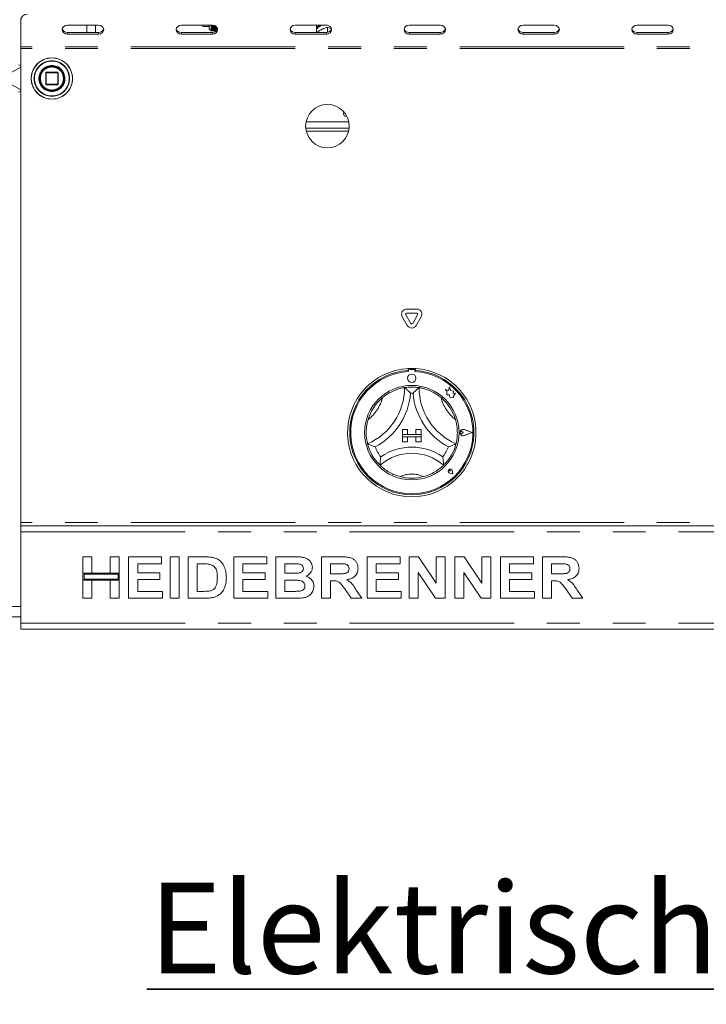
# Model space of a CAD drawing. Units: millimetres. Extents: x 5 to 415, y 5 to 292.
# Drawn here: x 40 to 67, y 192 to 230 of the extents above; entities that cross this region are included whole.
import ezdxf

# ---------------------------------------------------------------- set-up
doc = ezdxf.new("R2010")
doc.units = ezdxf.units.MM
doc.linetypes.add('PHANTOM', pattern=[12.7, 6.35, -1.27, 1.27, -1.27, 1.27, -1.27])
doc.layers.add('BEMAßUNG', color=96, linetype='Continuous')
doc.styles.add('SLDTEXTSTYLE0', font='TXT', dxfattribs={"width": 0.75})

# ---------------------------------------------------------------- blocks, each defined once
blk = doc.blocks.new('SW_NOTE_1')
at = {"layer": 'BEMAßUNG', "color": 0}
for p, q in [((-0.08, 0.405), (44.599, 0.405)), ((44.599, 0.405), (-0.08, 0.405)), ((-0.08, 0.405), (44.599, 0.405)), ((44.599, 0.405), (-0.08, 0.405)), ((-0.08, 0.405), (44.599, 0.405)), ((44.599, 0.405), (-0.08, 0.405))]:
    blk.add_line(p, q, dxfattribs=at)
at = {"layer": 'BEMAßUNG', "color": 0, "insert": (0, 4.512), "char_height": 3.5, "attachment_point": 1, "style": 'SLDTEXTSTYLE0'}
blk.add_mtext('Elektrische Zündung', dxfattribs=at)

msp = doc.modelspace()

# ---------------------------------------------------------------- linework, layer by layer
at = {"color": 7, "linetype": 'Continuous', "lineweight": 15}
for p, q in [((40.36754, 230.10027), (40.36754, 230.16027)), ((40.36754, 229.04745), (40.36754, 230.10027)), ((43.36755, 229.89242), (42.16755, 229.89242)), ((43.24755, 229.60601), (43.24755, 229.89242)), ((47.76755, 229.89242), (46.56754, 229.89242)), ((47.39955, 229.83126), (47.39955, 229.89242)), ((47.39955, 229.83126), (47.63955, 229.83126)), ((47.63955, 229.75126), (47.63955, 229.89242)), ((47.71954, 229.89242), (47.71954, 229.67126)), ((47.74754, 229.89242), (47.74754, 229.67126)), ((47.75154, 229.89242), (47.75154, 229.67926)), ((47.75955, 229.89242), (47.75955, 229.67126)), ((47.78755, 229.89155), (47.78755, 229.67126)), ((47.79155, 229.89117), (47.79155, 229.67926)), ((47.79955, 229.89019), (47.79955, 229.67126)), ((47.82755, 229.88444), (47.82755, 229.67126)), ((47.83154, 229.88331), (47.83154, 229.67926)), ((47.83954, 229.88081), (47.83954, 229.67126)), ((47.86754, 229.86922), (47.86754, 229.67126)), ((47.87155, 229.86716), (47.87155, 229.67926)), ((47.87955, 229.86272), (47.87955, 229.67126)), ((47.90755, 229.84291), (47.90755, 229.67126)), ((47.91155, 229.83942), (47.91155, 229.67926)), ((47.91954, 229.83179), (47.91954, 229.67126)), ((47.94754, 229.79471), (47.94754, 229.70372)), ((47.95154, 229.7871), (47.95154, 229.71133)), ((52.16755, 229.89242), (50.96754, 229.89242)), ((51.78755, 229.89242), (51.78755, 229.60601)), ((52.17554, 229.88833), (52.17554, 229.89228)), ((52.20739, 229.80319), (52.20754, 229.80327)), ((52.20754, 229.80327), (52.20754, 229.60951)), ((52.20754, 229.80327), (52.2077, 229.80319)), ((56.56754, 229.89242), (55.36754, 229.89242)), ((60.96754, 229.89242), (59.76755, 229.89242)), ((65.36754, 229.89242), (64.16755, 229.89242)), ((42.16755, 229.60601), (43.36755, 229.60601)), ((42.16755, 229.54601), (43.36755, 229.54601)), ((46.56754, 229.60601), (47.76755, 229.60601)), ((46.56754, 229.54601), (47.76755, 229.54601)), ((47.63955, 229.75126), (47.71954, 229.67126)), ((47.71954, 229.67126), (47.74754, 229.67126)), ((47.74754, 229.67126), (47.75154, 229.67926)), ((47.75154, 229.67926), (47.75955, 229.67126)), ((47.75955, 229.67126), (47.78755, 229.67126)), ((47.78755, 229.67126), (47.79155, 229.67926)), ((47.79155, 229.67926), (47.79955, 229.67126)), ((47.79955, 229.67126), (47.82755, 229.67126)), ((47.82755, 229.67126), (47.83154, 229.67926)), ((47.83154, 229.67926), (47.83954, 229.67126)), ((47.83954, 229.67126), (47.86754, 229.67126)), ((47.86754, 229.67126), (47.87155, 229.67926)), ((47.87155, 229.67926), (47.87955, 229.67126)), ((47.87955, 229.67126), (47.90755, 229.67126)), ((47.90755, 229.67126), (47.91155, 229.67926)), ((47.91155, 229.67926), (47.91954, 229.67126)), ((47.91954, 229.67126), (47.92395, 229.67126)), ((47.95955, 229.76771), (47.95955, 229.73072)), ((50.96754, 229.60601), (52.16755, 229.60601)), ((50.96754, 229.54601), (52.16755, 229.54601)), ((51.93073, 229.69223), (51.96432, 229.70981)), ((55.36754, 229.60601), (56.56754, 229.60601)), ((55.36754, 229.54601), (56.56754, 229.54601)), ((59.76755, 229.60601), (60.96754, 229.60601)), ((59.76755, 229.54601), (60.96754, 229.54601)), ((64.16755, 229.60601), (65.36754, 229.60601)), ((64.16755, 229.54601), (65.36754, 229.54601)), ((40.36754, 229.04745), (40.36754, 228.98745)), ((40.36754, 228.98745), (40.36754, 210.66745)), ((41.32755, 228.05145), (41.32755, 227.60345)), ((41.79155, 228.06745), (41.34354, 228.06745)), ((41.80755, 227.60345), (41.80755, 228.05145)), ((41.34354, 227.58745), (41.79155, 227.58745)), ((52.95473, 226.37126), (52.92755, 226.37126)), ((53.04408, 225.91126), (51.37101, 225.91126)), ((55.27539, 218.92027), (55.6597, 218.92027)), ((55.27539, 218.76027), (55.6597, 218.76027)), ((55.29434, 218.28745), (55.10218, 218.62027)), ((55.4329, 218.36745), (55.24075, 218.70027)), ((55.69434, 218.70027), (55.50219, 218.36745)), ((55.8329, 218.62027), (55.64075, 218.28745)), ((55.32755, 216.62349), (55.32755, 216.54336)), ((55.34355, 216.54745), (55.34355, 216.50419)), ((55.55155, 216.58745), (55.38355, 216.58745)), ((55.59154, 216.50419), (55.59154, 216.54745)), ((55.60755, 216.62349), (55.60755, 216.54336)), ((56.88099, 215.77345), (56.75155, 215.80764)), ((56.75155, 215.80764), (56.82179, 215.7551)), ((56.82179, 215.7551), (56.82179, 215.60235)), ((56.91941, 215.91887), (56.88099, 215.77345)), ((56.95818, 215.772), (56.91941, 215.91887)), ((57.07449, 215.75439), (56.95818, 215.772)), ((57.06005, 215.659), (57.07449, 215.75439)), ((56.82179, 215.60235), (56.9288, 215.60869)), ((56.9288, 215.60869), (56.93489, 215.50581)), ((56.93489, 215.50581), (57.02429, 215.5111)), ((57.02429, 215.5111), (57.07616, 215.4974)), ((57.15578, 215.66467), (57.06005, 215.659)), ((57.07616, 215.55822), (57.15578, 215.66467)), ((57.07616, 215.4974), (57.07616, 215.55822)), ((55.10754, 214.26745), (55.10754, 214.06745)), ((55.10754, 214.26745), (55.30754, 214.26745)), ((55.30754, 214.26745), (55.30754, 214.06745)), ((55.62755, 214.26745), (55.62755, 214.06745)), ((55.82754, 214.26745), (55.62755, 214.26745)), ((55.82754, 214.26745), (55.82754, 214.06745)), ((57.4532, 214.14745), (57.40048, 214.1837)), ((57.79555, 214.14745), (57.49643, 214.26116)), ((57.8023, 214.14745), (57.49729, 214.26341)), ((55.10754, 214.06745), (55.30754, 214.06745)), ((55.10754, 214.06745), (55.10754, 213.98745)), ((55.82754, 214.06745), (55.10754, 214.06745)), ((55.10754, 213.98745), (55.30754, 213.98745)), ((55.10754, 213.78745), (55.10754, 213.98745)), ((55.10754, 213.98745), (55.82754, 213.98745)), ((55.30754, 213.78745), (55.30754, 213.98745)), ((55.82754, 214.06745), (55.62755, 214.06745)), ((55.82754, 213.98745), (55.62755, 213.98745)), ((55.62755, 213.78745), (55.62755, 213.98745)), ((55.82754, 214.06745), (55.82754, 213.98745)), ((55.82754, 213.78745), (55.82754, 213.98745)), ((57.4532, 214.14745), (57.40048, 214.11119)), ((57.79555, 214.14745), (57.49643, 214.03373)), ((57.8023, 214.14745), (57.49729, 214.03149)), ((55.10754, 213.78745), (55.30754, 213.78745)), ((55.82754, 213.78745), (55.62755, 213.78745)), ((56.95247, 212.66252), (56.91287, 212.66818)), ((56.95247, 212.66252), (56.94682, 212.70212)), ((57.05445, 212.56054), (57.03091, 212.67821)), ((57.05547, 212.55952), (57.0317, 212.67837)), ((57.05547, 212.55952), (56.93663, 212.58329)), ((57.05445, 212.56054), (56.93678, 212.58408)), ((40.36754, 210.66745), (40.36754, 210.54745)), ((40.36754, 210.30745), (40.36754, 210.54745)), ((40.36754, 210.54745), (177.96755, 210.54745)), ((40.36754, 206.78745), (40.36754, 210.30745)), ((42.76755, 208.71155), (42.76755, 209.34745)), ((42.76755, 209.34745), (43.11626, 209.34745)), ((43.11626, 209.34745), (43.11626, 208.71155)), ((43.8137, 209.34745), (44.16242, 209.34745)), ((43.8137, 208.71155), (43.8137, 209.34745)), ((44.16242, 209.34745), (44.16242, 208.71155)), ((44.53165, 207.74745), (44.53165, 209.34745)), ((44.53165, 209.34745), (45.80345, 209.34745)), ((45.80345, 209.34745), (45.80345, 209.08078)), ((46.13165, 207.74745), (46.13165, 209.34745)), ((46.13165, 209.34745), (46.48037, 209.34745)), ((46.48037, 209.34745), (46.48037, 207.74745)), ((46.82908, 209.34745), (47.47908, 209.34745)), ((46.82908, 207.74745), (46.82908, 209.34745)), ((48.59319, 207.74745), (48.59319, 209.34745)), ((48.59319, 209.34745), (49.86498, 209.34745)), ((49.86498, 209.34745), (49.86498, 209.08078)), ((50.2137, 207.74745), (50.2137, 209.34745)), ((50.2137, 209.34745), (50.93133, 209.34745)), ((51.9778, 207.74745), (51.9778, 209.34745)), ((51.9778, 209.34745), (52.71338, 209.34745)), ((53.74191, 207.74745), (53.74191, 209.34745)), ((53.74191, 209.34745), (55.0137, 209.34745)), ((55.0137, 209.34745), (55.0137, 209.08078)), ((55.36242, 207.74745), (55.36242, 209.34745)), ((55.36242, 209.34745), (55.72588, 209.34745)), ((55.72588, 209.34745), (56.40857, 208.33495)), ((56.40857, 208.33495), (56.40857, 209.34745)), ((56.40857, 209.34745), (56.75729, 209.34745)), ((56.75729, 209.34745), (56.75729, 207.74745)), ((57.12652, 207.74745), (57.12652, 209.34745)), ((57.12652, 209.34745), (57.48998, 209.34745)), ((57.48998, 209.34745), (58.17267, 208.33495)), ((58.17267, 208.33495), (58.17267, 209.34745)), ((58.17267, 209.34745), (58.52139, 209.34745)), ((58.52139, 209.34745), (58.52139, 207.74745)), ((58.89062, 207.74745), (58.89062, 209.34745)), ((58.89062, 209.34745), (60.16242, 209.34745)), ((60.16242, 209.34745), (60.16242, 209.08078)), ((60.51113, 207.74745), (60.51113, 209.34745)), ((60.51113, 209.34745), (61.24671, 209.34745)), ((45.80345, 209.08078), (44.88037, 209.08078)), ((44.88037, 209.08078), (44.88037, 208.73206)), ((47.34319, 209.08078), (47.1778, 209.08078)), ((47.1778, 209.08078), (47.1778, 208.01411)), ((49.86498, 209.08078), (48.94191, 209.08078)), ((48.94191, 209.08078), (48.94191, 208.73206)), ((50.56242, 209.08078), (50.56242, 208.71155)), ((50.77588, 209.08078), (50.56242, 209.08078)), ((52.60376, 209.08078), (52.32652, 209.08078)), ((52.32652, 209.08078), (52.32652, 208.69104)), ((55.0137, 209.08078), (54.09062, 209.08078)), ((54.09062, 209.08078), (54.09062, 208.73206)), ((60.16242, 209.08078), (59.23934, 209.08078)), ((59.23934, 209.08078), (59.23934, 208.73206)), ((61.1371, 209.08078), (60.85986, 209.08078)), ((60.85986, 209.08078), (60.85986, 208.69104)), ((43.11626, 208.71155), (42.76755, 208.71155)), ((44.16242, 208.71155), (42.76755, 208.71155)), ((42.76755, 208.71155), (42.76755, 208.44488)), ((42.80754, 208.67155), (42.80754, 208.48488)), ((44.12242, 208.67155), (42.80754, 208.67155)), ((42.80754, 208.48488), (44.12242, 208.48488)), ((44.16242, 208.71155), (43.8137, 208.71155)), ((44.12242, 208.48488), (44.12242, 208.67155)), ((44.16242, 208.44488), (44.16242, 208.71155)), ((44.88037, 208.73206), (45.7419, 208.73206)), ((45.7419, 208.73206), (45.7419, 208.4654)), ((48.94191, 208.73206), (49.80344, 208.73206)), ((49.80344, 208.73206), (49.80344, 208.4654)), ((50.56242, 208.71155), (50.80601, 208.71155)), ((52.32652, 208.69104), (52.58934, 208.69104)), ((54.09062, 208.73206), (54.95216, 208.73206)), ((54.95216, 208.73206), (54.95216, 208.4654)), ((55.71113, 208.74424), (55.71113, 207.74745)), ((56.38357, 207.74745), (55.71113, 208.74424)), ((58.14767, 207.74745), (57.47524, 208.74424)), ((57.47524, 208.74424), (57.47524, 207.74745)), ((59.23934, 208.73206), (60.10088, 208.73206)), ((60.10088, 208.73206), (60.10088, 208.4654)), ((60.85986, 208.69104), (61.12267, 208.69104)), ((42.76755, 207.74745), (42.76755, 208.44488)), ((42.76755, 208.44488), (43.11626, 208.44488)), ((42.76755, 208.44488), (44.16242, 208.44488)), ((43.11626, 208.44488), (43.11626, 207.74745)), ((43.8137, 207.74745), (43.8137, 208.44488)), ((43.8137, 208.44488), (44.16242, 208.44488)), ((44.16242, 208.44488), (44.16242, 207.74745)), ((44.88037, 208.4654), (44.88037, 208.01411)), ((45.7419, 208.4654), (44.88037, 208.4654)), ((49.80344, 208.4654), (48.94191, 208.4654)), ((48.94191, 208.4654), (48.94191, 208.01411)), ((50.56242, 208.44488), (50.56242, 208.01411)), ((50.86017, 208.44488), (50.56242, 208.44488)), ((52.39992, 208.42437), (52.32652, 208.42437)), ((52.32652, 208.42437), (52.32652, 207.74745)), ((53.1262, 207.74745), (52.88133, 208.1045)), ((54.95216, 208.4654), (54.09062, 208.4654)), ((54.09062, 208.4654), (54.09062, 208.01411)), ((60.10088, 208.4654), (59.23934, 208.4654)), ((59.23934, 208.4654), (59.23934, 208.01411)), ((60.93325, 208.42437), (60.85986, 208.42437)), ((60.85986, 208.42437), (60.85986, 207.74745)), ((61.65954, 207.74745), (61.41466, 208.1045)), ((43.11626, 207.74745), (42.76755, 207.74745)), ((44.16242, 207.74745), (43.8137, 207.74745)), ((45.84447, 207.74745), (44.53165, 207.74745)), ((44.88037, 208.01411), (45.84447, 208.01411)), ((45.84447, 208.01411), (45.84447, 207.74745)), ((46.48037, 207.74745), (46.13165, 207.74745)), ((47.49832, 207.74745), (46.82908, 207.74745)), ((47.1778, 208.01411), (47.45248, 208.01411)), ((49.90601, 207.74745), (48.59319, 207.74745)), ((48.94191, 208.01411), (49.90601, 208.01411)), ((49.90601, 208.01411), (49.90601, 207.74745)), ((50.8137, 207.74745), (50.2137, 207.74745)), ((50.56242, 208.01411), (50.90344, 208.01411)), ((52.32652, 207.74745), (51.9778, 207.74745)), ((53.53678, 207.74745), (53.1262, 207.74745)), ((53.32492, 208.06411), (53.53678, 207.74745)), ((55.05473, 207.74745), (53.74191, 207.74745)), ((54.09062, 208.01411), (55.05473, 208.01411)), ((55.05473, 208.01411), (55.05473, 207.74745)), ((55.71113, 207.74745), (55.36242, 207.74745)), ((56.75729, 207.74745), (56.38357, 207.74745)), ((57.47524, 207.74745), (57.12652, 207.74745)), ((58.52139, 207.74745), (58.14767, 207.74745)), ((60.20344, 207.74745), (58.89062, 207.74745)), ((59.23934, 208.01411), (60.20344, 208.01411)), ((60.20344, 208.01411), (60.20344, 207.74745)), ((60.85986, 207.74745), (60.51113, 207.74745)), ((62.07011, 207.74745), (61.65954, 207.74745)), ((61.85825, 208.06411), (62.07011, 207.74745)), ((40.36754, 207.42745), (39.31155, 207.42745)), ((39.31155, 207.02745), (40.36754, 207.02745)), ((40.36754, 206.54745), (40.36754, 206.78745)), ((177.96755, 206.54745), (40.36754, 206.54745))]:
    msp.add_line(p, q, dxfattribs=at)
at = {"color": 8, "linetype": 'PHANTOM', "lineweight": 0}
for p, q in [((42.91555, 229.89242), (42.91555, 229.60601)), ((42.16755, 229.60601), (42.16755, 229.54601)), ((43.36755, 229.60601), (43.36755, 229.54601)), ((46.56754, 229.60601), (46.56754, 229.54601)), ((47.76755, 229.60601), (47.76755, 229.54601)), ((50.96754, 229.60601), (50.96754, 229.54601)), ((52.16755, 229.60601), (52.16755, 229.54601)), ((55.36754, 229.60601), (55.36754, 229.54601)), ((56.56754, 229.60601), (56.56754, 229.54601)), ((59.76755, 229.60601), (59.76755, 229.54601)), ((60.96754, 229.60601), (60.96754, 229.54601)), ((64.16755, 229.60601), (64.16755, 229.54601)), ((65.36754, 229.60601), (65.36754, 229.54601)), ((177.96755, 229.04745), (40.36754, 229.04745)), ((177.96755, 228.98745), (40.36754, 228.98745)), ((40.36754, 228.26345), (39.64754, 227.86745)), ((41.33223, 228.05145), (41.32755, 228.05145)), ((41.34354, 228.05145), (41.33223, 228.05145)), ((41.34354, 228.06745), (41.34354, 228.05145)), ((41.34354, 227.60345), (41.34354, 228.05145)), ((41.34354, 228.05145), (41.79155, 228.05145)), ((41.79155, 228.05145), (41.79155, 228.06745)), ((41.80755, 228.05145), (41.79155, 228.05145)), ((41.79155, 228.05145), (41.79155, 227.60345)), ((39.64754, 227.78745), (40.36754, 227.39145)), ((41.32755, 227.60345), (41.34354, 227.60345)), ((41.34354, 227.60345), (41.34354, 227.58745)), ((41.79155, 227.60345), (41.34354, 227.60345)), ((41.79155, 227.58745), (41.79155, 227.60345)), ((41.79155, 227.60345), (41.80755, 227.60345)), ((42.07151, 227.83336), (42.07155, 227.82745)), ((42.24091, 227.82378), (42.24092, 227.82745)), ((51.38368, 226.15126), (53.03142, 226.15126)), ((51.39175, 225.78726), (53.02334, 225.78726)), ((177.96755, 210.66745), (40.36754, 210.66745)), ((40.36754, 210.30745), (177.96755, 210.30745)), ((40.36754, 206.78745), (177.96755, 206.78745))]:
    msp.add_line(p, q, dxfattribs=at)
at = {"color": 7, "linetype": 'Continuous', "lineweight": 15, "flags": 128}
for points in [[(42.16755, 229.89242), (42.09101, 229.87924), (42.02612, 229.84169), (41.98277, 229.7855), (41.96755, 229.71922), (41.98277, 229.65293), (42.02612, 229.59674), (42.09101, 229.5592), (42.16755, 229.54601)], [(43.36755, 229.54601), (43.44408, 229.5592), (43.50897, 229.59674), (43.55232, 229.65293), (43.56755, 229.71922), (43.55232, 229.7855), (43.50897, 229.84169), (43.44408, 229.87924), (43.36755, 229.89242)], [(46.56754, 229.89242), (46.49101, 229.87924), (46.42612, 229.84169), (46.38277, 229.7855), (46.36754, 229.71922), (46.38277, 229.65293), (46.42612, 229.59674), (46.49101, 229.5592), (46.56754, 229.54601)], [(47.76755, 229.54601), (47.84408, 229.5592), (47.90897, 229.59674), (47.95232, 229.65293), (47.96755, 229.71922), (47.95232, 229.7855), (47.90897, 229.84169), (47.84408, 229.87924), (47.76755, 229.89242)], [(50.96754, 229.89242), (50.89101, 229.87924), (50.82612, 229.84169), (50.78277, 229.7855), (50.76754, 229.71922), (50.78277, 229.65293), (50.82612, 229.59674), (50.89101, 229.5592), (50.96754, 229.54601)], [(52.16755, 229.54601), (52.24409, 229.5592), (52.30897, 229.59674), (52.35232, 229.65293), (52.36755, 229.71922), (52.35232, 229.7855), (52.30897, 229.84169), (52.24409, 229.87924), (52.16755, 229.89242)], [(55.36754, 229.89242), (55.29101, 229.87924), (55.22612, 229.84169), (55.18277, 229.7855), (55.16755, 229.71922), (55.18277, 229.65293), (55.22612, 229.59674), (55.29101, 229.5592), (55.36754, 229.54601)], [(56.56754, 229.54601), (56.64408, 229.5592), (56.70897, 229.59674), (56.75232, 229.65293), (56.76755, 229.71922), (56.75232, 229.7855), (56.70897, 229.84169), (56.64408, 229.87924), (56.56754, 229.89242)], [(59.76755, 229.89242), (59.69101, 229.87924), (59.62613, 229.84169), (59.58277, 229.7855), (59.56755, 229.71922), (59.58277, 229.65293), (59.62613, 229.59674), (59.69101, 229.5592), (59.76755, 229.54601)], [(60.96754, 229.54601), (61.04408, 229.5592), (61.10897, 229.59674), (61.15232, 229.65293), (61.16754, 229.71922), (61.15232, 229.7855), (61.10897, 229.84169), (61.04408, 229.87924), (60.96754, 229.89242)], [(64.16755, 229.89242), (64.09101, 229.87924), (64.02613, 229.84169), (63.98277, 229.7855), (63.96755, 229.71922), (63.98277, 229.65293), (64.02613, 229.59674), (64.09101, 229.5592), (64.16755, 229.54601)], [(65.36754, 229.54601), (65.44408, 229.5592), (65.50897, 229.59674), (65.55232, 229.65293), (65.56754, 229.71922), (65.55232, 229.7855), (65.50897, 229.84169), (65.44408, 229.87924), (65.36754, 229.89242)]]:
    msp.add_lwpolyline(points, dxfattribs=at)
at = {"color": 7, "linetype": 'Continuous', "lineweight": 15}
for centre, radius in [((41.56755, 227.82745), 0.8), ((41.56755, 227.82745), 0.488), ((41.56755, 227.82745), 0.48), ((41.56755, 227.82745), 0.464), ((52.20755, 225.98745), 0.84), ((55.46755, 216.24745), 0.16), ((55.46755, 214.14745), 1.824)]:
    msp.add_circle(centre, radius, dxfattribs=at)
at = {"color": 8, "linetype": 'PHANTOM', "lineweight": 0}
for radius in [0.79531, 0.68469]:
    msp.add_circle((41.56755, 227.82745), radius, dxfattribs=at)
at = {"color": 7, "linetype": 'Continuous', "lineweight": 15}
for centre, radius, start, end in [((40.59255, 230.08294), 0.22567, 86.18973, 175.596681), ((52.20753, 229.31616), 0.57307, 90.173079, 93.199209), ((42.15656, 229.79798), 0.19228, 194.689075, 273.275479), ((43.37853, 229.79797), 0.19228, 266.725173, 345.311593), ((46.55656, 229.79796), 0.19227, 194.68819, 273.275993), ((47.77853, 229.79797), 0.19228, 266.725248, 345.311291), ((50.95656, 229.79798), 0.19228, 194.69143, 273.274073), ((52.17853, 229.79798), 0.19228, 266.72555, 345.310082), ((55.35656, 229.79798), 0.19228, 194.691127, 273.274148), ((56.57853, 229.79798), 0.19228, 266.724446, 345.311228), ((59.75656, 229.79798), 0.19228, 194.689918, 273.27445), ((60.97853, 229.79798), 0.19228, 266.724823, 345.309716), ((64.15656, 229.79798), 0.19228, 194.690523, 273.274299), ((65.37853, 229.79797), 0.19227, 266.723433, 345.311745), ((41.34355, 228.05145), 0.016, 90, 180), ((41.79155, 228.05145), 0.016, 45, 90), ((41.79155, 228.05145), 0.016, 0, 45), ((41.34355, 227.60345), 0.016, 180, 225), ((41.34355, 227.60345), 0.016, 225, 270), ((41.79155, 227.60345), 0.016, 270, 315), ((41.79155, 227.60345), 0.016, 315, 0), ((52.92755, 226.47126), 0.1, 143.036946, 270), ((55.27539, 218.72027), 0.2, 90, 210), ((55.27539, 218.72027), 0.04, 90, 210), ((55.6597, 218.72027), 0.2, 330, 90), ((55.6597, 218.72027), 0.04, 330, 90), ((55.46755, 218.38745), 0.04, 210, 330), ((55.46755, 218.38745), 0.2, 210, 330), ((55.46755, 214.14745), 2.48, 93.23616, 86.76384), ((55.46755, 214.14745), 2.4, 93.344152, 86.655848), ((55.46755, 214.14745), 2.36, 93.011843, 86.988157), ((55.46755, 214.14745), 2.48, 86.76384, 93.23616), ((55.38355, 216.54745), 0.04, 90, 180), ((55.55155, 216.54745), 0.04, 0, 90), ((52.82597, 215.88503), 2.36158, 293.327513, 0), ((55.46755, 214.14745), 1.76, 80.845867, 99.154133), ((58.10912, 215.88503), 2.36158, 180, 246.672487), ((55.46755, 214.14745), 1.76, 129.892365, 163.435148), ((52.82597, 215.88503), 2.60158, 298.142677, 355.184837), ((55.46755, 214.14745), 1.52, 88.145789, 91.854211), ((58.10912, 215.88503), 2.60158, 184.815163, 241.857323), ((55.46755, 214.14745), 1.76, 16.564852, 50.107635), ((57.4532, 214.14745), 0.12406, 69.184577, 290.815423), ((57.4532, 214.14745), 0.12166, 69.184577, 290.815423), ((57.37555, 214.14745), 0.044, 55.486009, 304.513991), ((55.46755, 214.14745), 1.76, 194.17338, 225.82662), ((55.46755, 214.14745), 1.52, 201.473302, 217.992337), ((55.46755, 211.48962), 2.09783, 55.178601, 124.821399), ((55.46755, 214.14745), 1.52, 322.007663, 338.526698), ((55.46755, 214.14745), 1.76, 314.17338, 345.82662), ((55.46755, 211.48962), 1.85783, 48.689513, 131.310487), ((56.95247, 212.66252), 0.0808, 11.309932, 258.690068), ((56.95247, 212.66252), 0.08, 11.309932, 258.690068), ((56.91711, 212.69788), 0.03, 8.130102, 261.869898), ((55.46755, 214.14745), 1.76, 255.139725, 284.860275)]:
    msp.add_arc(centre, radius, start, end, dxfattribs=at)
at = {"color": 8, "linetype": 'PHANTOM', "lineweight": 0}
for centre, radius, start, end in [((52.18774, 229.41031), 0.51729, 111.25034, 140.681311), ((41.56755, 227.82745), 0.67337, 0, 359.688059), ((41.56755, 227.82745), 0.504, 0.671958, 0), ((52.82597, 215.88503), 1.56158, 307.684905, 345.642608), ((58.10912, 215.88503), 1.56158, 194.357392, 232.315095), ((55.46755, 211.48962), 1.05783, 64.741703, 115.258297)]:
    msp.add_arc(centre, radius, start, end, dxfattribs=at)
at = {"color": 7, "linetype": 'Continuous', "lineweight": 15}
for points, knots in [([(51.91121, 229.89242), (51.89701, 229.88305), (51.84909, 229.85143), (51.80718, 229.80872), (51.7876, 229.77321), (51.78755, 229.77311)], [0, 0, 0, 0, 0.29569408, 0.99817129, 1, 1, 1, 1]), ([(51.96432, 229.70981), (51.97019, 229.71274), (52.02921, 229.74218), (52.11296, 229.77547), (52.18424, 229.79639), (52.20739, 229.80319)], [0, 0, 0, 0, 0.06933596, 0.69767536, 1, 1, 1, 1]), ([(52.2077, 229.80319), (52.25155, 229.79103), (52.30077, 229.77737), (52.35459, 229.75294), (52.36047, 229.75027)], [0, 0, 0, 0, 0.890776693, 1, 1, 1, 1]), ([(51.79249, 229.60601), (51.80255, 229.61333), (51.84627, 229.64513), (51.89399, 229.67175), (51.93073, 229.69223)], [0, 0, 0, 0, 0.23022639, 1, 1, 1, 1]), ([(40.36754, 228.33055), (40.36651, 228.33084), (40.3368, 228.33945), (40.30815, 228.3461), (40.2805, 228.35252)], [0, 0, 0, 0, 0.03473006, 1, 1, 1, 1]), ([(41.97121, 228.08716), (41.97126, 228.08709), (41.97135, 228.08695), (41.97208, 228.08582), (41.97318, 228.08409), (41.97466, 228.08173), (41.9764, 228.07893), (41.97832, 228.07578), (41.9803, 228.07248), (41.98156, 228.07033), (41.98219, 228.06925)], [0, 0, 0, 0, 0.12305096, 0.24533822, 0.36935456, 0.49377878, 0.61974676, 0.74614086, 0.87328888, 1, 1, 1, 1]), ([(42.02468, 227.97384), (42.0247, 227.97376), (42.02476, 227.9736), (42.02516, 227.97231), (42.02578, 227.97036), (42.0266, 227.9677), (42.02756, 227.96454), (42.0286, 227.961), (42.02966, 227.9573), (42.03032, 227.95489), (42.03065, 227.95369)], [0, 0, 0, 0, 0.1228886, 0.24497113, 0.36915033, 0.4936638, 0.61972287, 0.74626207, 0.8733104, 1, 1, 1, 1]), ([(41.9943, 227.60772), (41.99427, 227.60764), (41.99419, 227.60749), (41.99356, 227.6063), (41.99263, 227.60448), (41.99132, 227.60202), (41.98976, 227.59911), (41.988, 227.59587), (41.98612, 227.5925), (41.98489, 227.59034), (41.98428, 227.58925)], [0, 0, 0, 0, 0.122886289, 0.244981993, 0.369124688, 0.493655598, 0.619718819, 0.746260701, 0.873279741, 1, 1, 1, 1]), ([(42.03663, 227.72566), (42.03661, 227.72558), (42.03658, 227.72541), (42.03629, 227.7241), (42.03585, 227.7221), (42.03522, 227.71938), (42.03448, 227.71617), (42.0336, 227.71258), (42.03267, 227.70884), (42.03204, 227.70643), (42.03173, 227.70523)], [0, 0, 0, 0, 0.12288536, 0.2449732, 0.36915744, 0.49367258, 0.6197012, 0.74629269, 0.87330791, 1, 1, 1, 1]), ([(40.2805, 227.30237), (40.3072, 227.30856), (40.33583, 227.3152), (40.36555, 227.3238), (40.36754, 227.32438)], [0, 0, 0, 0, 0.93275706, 1, 1, 1, 1]), ([(54.33877, 215.49781), (54.39133, 215.53874), (54.49627, 215.62046), (54.68374, 215.72828), (54.88517, 215.81293), (55.06065, 215.86189), (55.16885, 215.88218), (55.18161, 215.88413), (55.18755, 215.88503)], [0, 0, 0, 0, 0.14374897, 0.28702455, 0.47311335, 0.65947464, 0.84157109, 1, 1, 1, 1]), ([(55.18755, 215.88503), (55.18941, 215.88345), (55.19312, 215.8803), (55.22294, 215.8546), (55.27417, 215.80896), (55.34388, 215.7432), (55.39473, 215.69149), (55.41816, 215.66686), (55.41837, 215.66665)], [0, 0, 0, 0, 0.15211825, 0.30368747, 0.50559298, 0.76758056, 0.99799766, 1, 1, 1, 1]), ([(55.74755, 215.88503), (55.74569, 215.88345), (55.74198, 215.8803), (55.71215, 215.8546), (55.66092, 215.80896), (55.59121, 215.7432), (55.54036, 215.69149), (55.51693, 215.66686), (55.51673, 215.66665)], [0, 0, 0, 0, 0.15211878, 0.3036926, 0.50559881, 0.76758731, 0.99799765, 1, 1, 1, 1]), ([(55.74755, 215.88503), (55.75603, 215.88378), (55.77301, 215.88126), (55.90458, 215.85509), (56.09245, 215.79779), (56.28837, 215.70884), (56.4586, 215.60608), (56.55038, 215.53393), (56.59632, 215.49781)], [0, 0, 0, 0, 0.18969373, 0.37948413, 0.56624234, 0.74790791, 0.8738153, 1, 1, 1, 1]), ([(53.76112, 213.7165), (53.75892, 213.72479), (53.7545, 213.74137), (53.72643, 213.87255), (53.70465, 214.06776), (53.70876, 214.28288), (53.7357, 214.47989), (53.76561, 214.59274), (53.78059, 214.64922)], [0, 0, 0, 0, 0.18969353, 0.3794846, 0.56624313, 0.74790605, 0.87381428, 1, 1, 1, 1]), ([(57.1545, 214.64922), (57.17127, 214.58476), (57.20476, 214.45604), (57.22953, 214.24119), (57.2275, 214.02271), (57.20296, 213.84218), (57.17876, 213.7348), (57.17549, 213.72231), (57.17397, 213.7165)], [0, 0, 0, 0, 0.14374879, 0.2870248, 0.47311204, 0.65947493, 0.84157109, 1, 1, 1, 1]), ([(54.05305, 213.59102), (54.05278, 213.59113), (54.02087, 213.60284), (53.95328, 213.62913), (53.86527, 213.66707), (53.80309, 213.69605), (53.76767, 213.71325), (53.76331, 213.71542), (53.76112, 213.7165)], [0, 0, 0, 0, 0.00200264, 0.23241362, 0.49440502, 0.69630939, 0.84788247, 1, 1, 1, 1]), ([(57.17397, 213.7165), (57.17178, 213.71542), (57.16742, 213.71325), (57.132, 213.69605), (57.06982, 213.66708), (56.98182, 213.62913), (56.91423, 213.60284), (56.88232, 213.59113), (56.88204, 213.59102)], [0, 0, 0, 0, 0.15212041, 0.30369462, 0.50560049, 0.76758465, 0.99799735, 1, 1, 1, 1]), ([(54.26965, 213.2118), (54.2696, 213.21151), (54.26409, 213.17571), (54.2545, 213.10019), (54.24605, 213.00115), (54.24254, 212.93165), (54.24129, 212.89239), (54.24118, 212.88754), (54.24112, 212.88511)], [0, 0, 0, 0, 0.00196329, 0.24299068, 0.5090707, 0.70839672, 0.85389777, 1, 1, 1, 1]), ([(56.66545, 213.2118), (56.66549, 213.21151), (56.67081, 213.17568), (56.6807, 213.10021), (56.68902, 213.00114), (56.69256, 212.93165), (56.6938, 212.89239), (56.69391, 212.88754), (56.69397, 212.88511)], [0, 0, 0, 0, 0.0019617, 0.24299054, 0.50907065, 0.70839674, 0.85389766, 1, 1, 1, 1]), ([(55.01617, 212.44631), (54.96103, 212.46271), (54.8509, 212.49547), (54.67012, 212.57404), (54.48916, 212.67926), (54.34336, 212.79044), (54.25645, 212.86991), (54.24613, 212.88014), (54.24112, 212.88511)], [0, 0, 0, 0, 0.12785782, 0.25539417, 0.44447056, 0.63367211, 0.82210148, 1, 1, 1, 1]), ([(56.69397, 212.88511), (56.6878, 212.87898), (56.67546, 212.8667), (56.57459, 212.77551), (56.41451, 212.65888), (56.19053, 212.53299), (56.01426, 212.47674), (55.91892, 212.44631)], [0, 0, 0, 0, 0.19782365, 0.39573448, 0.59081947, 0.77868041, 1, 1, 1, 1]), ([(47.47908, 209.34745), (47.54221, 209.34713), (47.65491, 209.34656), (47.76564, 209.32603), (47.81434, 209.317)], [0, 0, 0, 0, 0.56020275, 1, 1, 1, 1]), ([(47.81434, 209.317), (47.87344, 209.29599), (47.99164, 209.25397), (48.13325, 209.12557), (48.23977, 208.95683), (48.29871, 208.75274), (48.30357, 208.60567), (48.30601, 208.53206)], [0, 0, 0, 0, 0.18651021, 0.37299106, 0.55968553, 0.77963464, 1, 1, 1, 1]), ([(50.93133, 209.34745), (50.98183, 209.34698), (51.08281, 209.34605), (51.23408, 209.33821), (51.37066, 209.30565), (51.48063, 209.24084), (51.56034, 209.15928), (51.61915, 209.05896), (51.62577, 208.98291), (51.62908, 208.94488)], [0, 0, 0, 0, 0.16699723, 0.33394116, 0.50046302, 0.62544994, 0.75038444, 0.87520142, 1, 1, 1, 1]), ([(52.71338, 209.34745), (52.76493, 209.3468), (52.868, 209.3455), (53.02169, 209.33158), (53.1609, 209.29623), (53.26789, 209.22089), (53.33896, 209.12832), (53.38582, 209.02033), (53.39073, 208.94291), (53.39319, 208.90418)], [0, 0, 0, 0, 0.16700732, 0.33395768, 0.50038861, 0.62523766, 0.75013172, 0.87501598, 1, 1, 1, 1]), ([(61.24671, 209.34745), (61.29826, 209.3468), (61.40133, 209.3455), (61.55502, 209.33158), (61.69424, 209.29623), (61.80123, 209.22089), (61.87229, 209.12832), (61.91915, 209.02033), (61.92406, 208.94291), (61.92652, 208.90418)], [0, 0, 0, 0, 0.16700263, 0.33395346, 0.50038978, 0.62523917, 0.75013041, 0.87501501, 1, 1, 1, 1]), ([(47.64511, 209.0654), (47.5889, 209.071), (47.48849, 209.08101), (47.3876, 209.08085), (47.34319, 209.08078)], [0, 0, 0, 0, 0.5597825, 1, 1, 1, 1]), ([(47.95729, 208.54681), (47.95596, 208.6092), (47.9533, 208.73367), (47.9025, 208.90357), (47.78812, 209.02561), (47.69283, 209.05212), (47.64511, 209.0654)], [0, 0, 0, 0, 0.28112261, 0.56085142, 0.78009475, 1, 1, 1, 1]), ([(51.09351, 209.07533), (51.03424, 209.07742), (50.92839, 209.08114), (50.82248, 209.08089), (50.77588, 209.08078)], [0, 0, 0, 0, 0.55995898, 1, 1, 1, 1]), ([(51.07588, 208.717), (51.10391, 208.72145), (51.15988, 208.73035), (51.22989, 208.77053), (51.27429, 208.83159), (51.27834, 208.87634), (51.28037, 208.89873)], [0, 0, 0, 0, 0.280653902, 0.56038879, 0.780005016, 1, 1, 1, 1]), ([(51.28037, 208.89873), (51.27759, 208.92561), (51.27205, 208.97929), (51.20428, 209.05515), (51.13553, 209.06767), (51.09351, 209.07533)], [0, 0, 0, 0, 0.280456399, 0.5601741, 1, 1, 1, 1]), ([(51.62908, 208.94488), (51.62456, 208.90222), (51.6155, 208.81685), (51.54881, 208.71491), (51.46748, 208.64043), (51.40663, 208.61199), (51.3762, 208.59777)], [0, 0, 0, 0, 0.2794962, 0.55931918, 0.77965484, 1, 1, 1, 1]), ([(52.58934, 208.69104), (52.63633, 208.69155), (52.7303, 208.69258), (52.84799, 208.69526), (52.94035, 208.7172), (52.99987, 208.75754), (53.03912, 208.81921), (53.04269, 208.86644), (53.04447, 208.89008)], [0, 0, 0, 0, 0.25058977, 0.50109041, 0.62595432, 0.75063969, 0.87519651, 1, 1, 1, 1]), ([(52.86306, 209.07565), (52.81468, 209.07761), (52.72828, 209.08111), (52.64181, 209.08088), (52.60376, 209.08078)], [0, 0, 0, 0, 0.55993137, 1, 1, 1, 1]), ([(53.04447, 208.89008), (53.04201, 208.91702), (53.03711, 208.97084), (52.97242, 209.04896), (52.90453, 209.06553), (52.86306, 209.07565)], [0, 0, 0, 0, 0.28071432, 0.56064364, 1, 1, 1, 1]), ([(53.39319, 208.90418), (53.38663, 208.83934), (53.37352, 208.70982), (53.25129, 208.56585), (53.10189, 208.49107), (53.00211, 208.47311), (52.95216, 208.46411)], [0, 0, 0, 0, 0.27956571, 0.5584628, 0.77895805, 1, 1, 1, 1]), ([(61.12267, 208.69104), (61.16967, 208.69155), (61.26364, 208.69258), (61.38132, 208.69526), (61.47368, 208.7172), (61.5332, 208.75754), (61.57246, 208.81921), (61.57602, 208.86644), (61.5778, 208.89008)], [0, 0, 0, 0, 0.250590107, 0.501091078, 0.625955154, 0.75064069, 0.875197676, 1, 1, 1, 1]), ([(61.39639, 209.07565), (61.34801, 209.07761), (61.26162, 209.08111), (61.17515, 209.08088), (61.1371, 209.08078)], [0, 0, 0, 0, 0.55993137, 1, 1, 1, 1]), ([(61.5778, 208.89008), (61.57534, 208.91702), (61.57044, 208.97083), (61.50575, 209.04896), (61.43786, 209.06553), (61.39639, 209.07565)], [0, 0, 0, 0, 0.28071727, 0.56063903, 1, 1, 1, 1]), ([(61.92652, 208.90418), (61.91996, 208.83934), (61.90686, 208.70982), (61.78462, 208.56585), (61.63522, 208.49107), (61.53544, 208.47311), (61.48549, 208.46411)], [0, 0, 0, 0, 0.27956587, 0.55846313, 0.77896469, 1, 1, 1, 1]), ([(47.67524, 208.0295), (47.7143, 208.04067), (47.7922, 208.06295), (47.8821, 208.15082), (47.93029, 208.27068), (47.95475, 208.40427), (47.95644, 208.49927), (47.95729, 208.54681)], [0, 0, 0, 0, 0.1866041, 0.37206603, 0.55891789, 0.77933137, 1, 1, 1, 1]), ([(48.30601, 208.53206), (48.30425, 208.46709), (48.30113, 208.35108), (48.2669, 208.24038), (48.25184, 208.19168)], [0, 0, 0, 0, 0.56008701, 1, 1, 1, 1]), ([(50.80601, 208.71155), (50.85641, 208.71133), (50.94642, 208.71095), (51.03633, 208.71515), (51.07588, 208.717)], [0, 0, 0, 0, 0.56003795, 1, 1, 1, 1]), ([(51.3762, 208.59777), (51.42387, 208.58089), (51.51908, 208.54718), (51.62288, 208.44768), (51.68199, 208.33007), (51.68775, 208.25086), (51.69062, 208.21123)], [0, 0, 0, 0, 0.28021578, 0.5596814, 0.77972366, 1, 1, 1, 1]), ([(48.25184, 208.19168), (48.22604, 208.13246), (48.17995, 208.02671), (48.099, 207.94496), (48.06338, 207.90899)], [0, 0, 0, 0, 0.55993836, 1, 1, 1, 1]), ([(51.3419, 208.22501), (51.3399, 208.25011), (51.33589, 208.30027), (51.2934, 208.36514), (51.23137, 208.40886), (51.13493, 208.43797), (51.00966, 208.44304), (50.91001, 208.44427), (50.86017, 208.44488)], [0, 0, 0, 0, 0.12479844, 0.24936907, 0.37411044, 0.49908832, 0.74946492, 1, 1, 1, 1]), ([(51.15633, 208.02405), (51.18376, 208.03065), (51.23856, 208.04383), (51.3023, 208.09337), (51.33779, 208.15847), (51.34053, 208.20282), (51.3419, 208.22501)], [0, 0, 0, 0, 0.28021974, 0.55961705, 0.77959053, 1, 1, 1, 1]), ([(51.69062, 208.21123), (51.6813, 208.14598), (51.66265, 208.01544), (51.54456, 207.8671), (51.39641, 207.78182), (51.2943, 207.76618), (51.24318, 207.75835)], [0, 0, 0, 0, 0.27939242, 0.55897905, 0.77921031, 1, 1, 1, 1]), ([(52.88133, 208.1045), (52.84648, 208.14974), (52.77686, 208.24009), (52.67824, 208.37043), (52.53514, 208.42532), (52.44514, 208.42469), (52.39992, 208.42437)], [0, 0, 0, 0, 0.28090128, 0.56107677, 0.77943084, 1, 1, 1, 1]), ([(52.95216, 208.46411), (52.99634, 208.43694), (53.08468, 208.38262), (53.2091, 208.24396), (53.28097, 208.13236), (53.32492, 208.06411)], [0, 0, 0, 0, 0.27997974, 0.55971424, 1, 1, 1, 1]), ([(61.41466, 208.1045), (61.37981, 208.14973), (61.31019, 208.24009), (61.21158, 208.37043), (61.06848, 208.42532), (60.97848, 208.42469), (60.93325, 208.42437)], [0, 0, 0, 0, 0.280902772, 0.56107444, 0.779429672, 1, 1, 1, 1]), ([(61.48549, 208.46411), (61.52968, 208.43694), (61.61801, 208.38262), (61.74243, 208.24396), (61.8143, 208.13236), (61.85825, 208.06411)], [0, 0, 0, 0, 0.27997974, 0.55971424, 1, 1, 1, 1]), ([(47.45248, 208.01411), (47.49429, 208.01412), (47.56893, 208.01413), (47.64276, 208.0248), (47.67524, 208.0295)], [0, 0, 0, 0, 0.56017277, 1, 1, 1, 1]), ([(47.81338, 207.78142), (47.75515, 207.76968), (47.65109, 207.74869), (47.54502, 207.74783), (47.49832, 207.74745)], [0, 0, 0, 0, 0.55966519, 1, 1, 1, 1]), ([(48.06338, 207.90899), (48.02035, 207.87795), (47.94343, 207.82246), (47.85316, 207.79397), (47.81338, 207.78142)], [0, 0, 0, 0, 0.55935225, 1, 1, 1, 1]), ([(51.24318, 207.75835), (51.16305, 207.75483), (51.01996, 207.74855), (50.87672, 207.74779), (50.8137, 207.74745)], [0, 0, 0, 0, 0.55995967, 1, 1, 1, 1]), ([(50.90344, 208.01411), (50.95075, 208.01386), (51.03521, 208.01341), (51.11933, 208.0208), (51.15633, 208.02405)], [0, 0, 0, 0, 0.5601525, 1, 1, 1, 1])]:
    msp.add_open_spline(points, degree=3, knots=knots, dxfattribs=at)
at = {"color": 8, "linetype": 'PHANTOM', "lineweight": 0}
for points, knots in [([(41.11955, 227.82745), (41.12553, 227.8838), (41.13474, 227.97049), (41.1906, 228.07482), (41.24842, 228.1465), (41.32019, 228.20468), (41.42449, 228.2588), (41.56755, 228.28627), (41.7106, 228.2588), (41.8149, 228.20468), (41.88667, 228.1465), (41.94449, 228.07482), (42.00035, 227.97049), (42.00956, 227.8838), (42.01555, 227.82745)], [0, 0, 0, 0, 0.11972916, 0.18418082, 0.24999986, 0.3158201, 0.380271, 0.49999833, 0.619729, 0.6841799, 0.75000014, 0.81581918, 0.88027084, 1, 1, 1, 1]), ([(42.01555, 227.82745), (42.00956, 227.77109), (42.00035, 227.68441), (41.94449, 227.58007), (41.88667, 227.5084), (41.8149, 227.45021), (41.7106, 227.39609), (41.56755, 227.36863), (41.42449, 227.39609), (41.32019, 227.45021), (41.24842, 227.5084), (41.1906, 227.58007), (41.13474, 227.68441), (41.12553, 227.77109), (41.11955, 227.82745)], [0, 0, 0, 0, 0.11972916, 0.18418082, 0.24999986, 0.3158201, 0.380271, 0.50000167, 0.619729, 0.6841799, 0.75000014, 0.81581918, 0.88027084, 1, 1, 1, 1])]:
    msp.add_open_spline(points, degree=3, knots=knots, dxfattribs=at)

# ---------------------------------------------------------------- block references
at = {"layer": 'BEMAßUNG'}
msp.add_blockref('SW_NOTE_1', (45.31232, 192.24061), dxfattribs=at)

doc.saveas('drawing.dxf')
